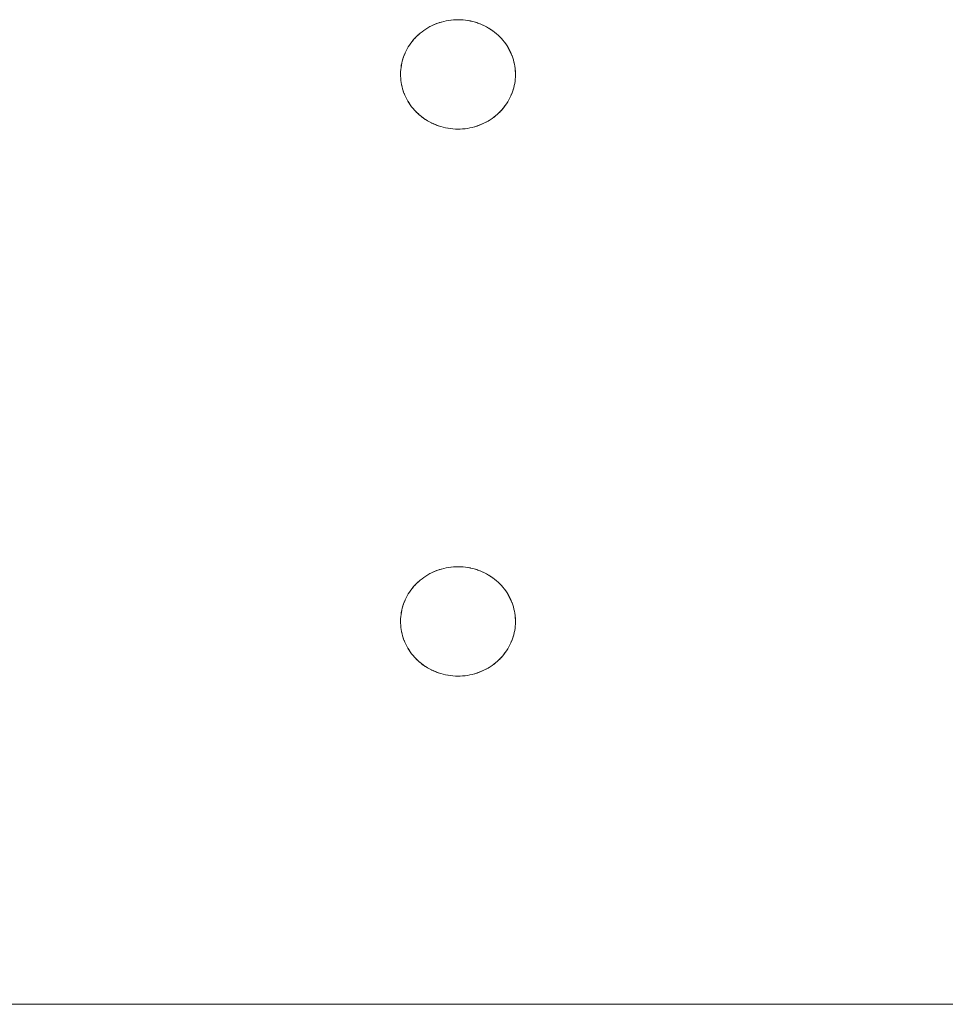
# Model space of a CAD drawing. Units: millimetres. Extents: x -2000 to 2080, y -4347 to 3646.
# Drawn here: x -133 to -48, y 1286 to 1376 of the extents above; entities that cross this region are included whole.
import ezdxf

# ---------------------------------------------------------------- set-up
doc = ezdxf.new("R2010")
doc.units = ezdxf.units.MM
doc.layers.add('EF-Stair-Plastic Stair', color=7, linetype='Continuous', lineweight=5)
doc.layers.add('Working-None', color=7, linetype='Continuous', lineweight=5)

# ---------------------------------------------------------------- blocks, each defined once
blk = doc.blocks.new('Group')
at = {"layer": 'EF-Stair-Plastic Stair', "color": 252, "linetype": 'Continuous', "lineweight": 5, "transparency": 33554687}
for p, q in [((-134.749, 1725.784), (-134.633, 1725.832)), ((-130.469, 1725.735), (-130.46, 1725.731)), ((-130.452, 1725.727), (-130.452, 1725.727)), ((-128.993, 1724.766), (-128.991, 1724.765)), ((-136.346, 1717.623), (-136.345, 1717.622)), ((-136.338, 1717.615), (-136.327, 1717.605)), ((-134.886, 1716.662), (-134.885, 1716.661)), ((-134.878, 1716.658), (-134.868, 1716.653)), ((-130.704, 1716.557), (-130.587, 1716.604)), ((-134.749, 1675.784), (-134.633, 1675.832)), ((-130.469, 1675.735), (-130.46, 1675.731)), ((-130.452, 1675.727), (-130.452, 1675.727)), ((-128.993, 1674.766), (-128.991, 1674.765)), ((-136.346, 1667.623), (-136.345, 1667.622)), ((-136.338, 1667.615), (-136.327, 1667.605)), ((-134.886, 1666.662), (-134.885, 1666.661)), ((-134.878, 1666.658), (-134.868, 1666.653)), ((-130.704, 1666.557), (-130.587, 1666.604)), ((-310.28, 1636.194), (307.682, 1636.194))]:
    blk.add_line(p, q, dxfattribs=at)
at = {"layer": 'EF-Stair-Plastic Stair', "color": 252, "linetype": 'Continuous', "lineweight": 5, "transparency": 33554687, "flags": 128}
for points in [[(-137.917, 1721.431), (-137.918, 1721.424), (-137.923, 1721.241), (-137.923, 1721.222), (-137.921, 1721.046), (-137.923, 1721.241), (-137.917, 1721.436), (-137.903, 1721.631), (-137.881, 1721.827), (-137.85, 1722.023), (-137.812, 1722.218), (-137.765, 1722.412), (-137.71, 1722.605), (-137.647, 1722.795), (-137.576, 1722.982), (-137.497, 1723.166), (-137.412, 1723.347), (-137.318, 1723.525), (-137.215, 1723.701), (-137.105, 1723.874), (-136.986, 1724.044), (-136.86, 1724.209), (-136.726, 1724.371), (-136.586, 1724.527), (-136.438, 1724.678), (-136.285, 1724.822), (-136.125, 1724.96), (-135.958, 1725.093), (-135.784, 1725.221), (-135.602, 1725.342), (-135.415, 1725.457), (-135.221, 1725.564), (-135.023, 1725.664), (-134.82, 1725.756), (-134.614, 1725.839), (-134.405, 1725.913), (-134.191, 1725.979), (-133.973, 1726.037), (-133.751, 1726.087), (-133.526, 1726.127), (-133.298, 1726.158), (-133.07, 1726.179), (-132.841, 1726.191), (-132.669, 1726.194), (-132.431, 1726.189), (-132.205, 1726.174), (-131.978, 1726.151), (-131.751, 1726.117), (-131.526, 1726.074), (-131.303, 1726.022), (-131.083, 1725.961), (-130.868, 1725.891), (-130.657, 1725.813), (-130.452, 1725.727), (-130.252, 1725.634), (-130.055, 1725.532), (-129.863, 1725.421), (-129.676, 1725.303), (-129.495, 1725.179), (-129.32, 1725.047), (-129.152, 1724.91), (-128.992, 1724.767), (-128.842, 1724.62), (-128.697, 1724.468), (-128.559, 1724.31), (-128.428, 1724.146), (-128.304, 1723.978), (-128.188, 1723.805), (-128.079, 1723.629), (-127.979, 1723.449), (-127.887, 1723.267), (-127.803, 1723.083), (-127.729, 1722.898), (-127.662, 1722.71), (-127.602, 1722.52), (-127.551, 1722.326), (-127.507, 1722.131), (-127.472, 1721.935), (-127.445, 1721.737), (-127.427, 1721.54), (-127.416, 1721.343), (-127.414, 1721.147), (-127.42, 1720.952), (-127.434, 1720.757), (-127.456, 1720.562), (-127.487, 1720.366), (-127.526, 1720.171), (-127.573, 1719.976), (-127.628, 1719.784), (-127.691, 1719.594), (-127.761, 1719.406), (-127.84, 1719.222), (-127.926, 1719.042), (-128.02, 1718.864), (-128.122, 1718.688), (-128.232, 1718.515), (-128.351, 1718.345), (-128.477, 1718.179), (-128.611, 1718.018), (-128.752, 1717.862), (-128.899, 1717.711), (-129.052, 1717.567), (-129.212, 1717.429), (-129.379, 1717.296), (-129.554, 1717.168), (-129.735, 1717.046), (-129.923, 1716.932), (-130.116, 1716.824), (-130.314, 1716.724), (-130.517, 1716.633), (-130.723, 1716.55), (-130.932, 1716.475), (-131.146, 1716.409), (-131.364, 1716.351), (-131.586, 1716.302), (-131.811, 1716.262), (-132.039, 1716.231), (-132.267, 1716.209), (-132.496, 1716.197), (-132.669, 1716.194), (-132.907, 1716.199), (-133.133, 1716.214), (-133.36, 1716.238), (-133.586, 1716.271), (-133.812, 1716.314), (-134.035, 1716.366), (-134.254, 1716.427), (-134.47, 1716.497), (-134.681, 1716.575), (-134.886, 1716.661), (-135.086, 1716.755), (-135.283, 1716.857), (-135.475, 1716.967), (-135.662, 1717.085), (-135.843, 1717.21), (-136.018, 1717.342), (-136.185, 1717.479), (-136.345, 1717.622), (-136.496, 1717.768), (-136.64, 1717.921), (-136.778, 1718.079), (-136.91, 1718.242), (-137.034, 1718.411), (-137.15, 1718.584), (-137.259, 1718.76), (-137.359, 1718.94), (-137.451, 1719.122), (-137.534, 1719.306), (-137.609, 1719.491), (-137.676, 1719.678), (-137.735, 1719.869), (-137.787, 1720.062), (-137.83, 1720.257), (-137.865, 1720.454), (-137.892, 1720.651), (-137.911, 1720.849), (-137.921, 1721.046), (-137.923, 1721.241), (-137.918, 1721.424), (-137.917, 1721.436), (-137.904, 1721.627), (-137.904, 1721.631), (-137.882, 1721.826), (-137.882, 1721.827), (-137.852, 1722.021), (-137.852, 1722.023), (-137.814, 1722.213), (-137.813, 1722.218), (-137.769, 1722.402), (-137.766, 1722.413), (-137.716, 1722.59), (-137.711, 1722.605), (-137.654, 1722.776), (-137.647, 1722.795), (-137.584, 1722.962), (-137.576, 1722.982), (-137.505, 1723.149), (-137.497, 1723.166), (-137.417, 1723.336), (-137.412, 1723.347), (-137.32, 1723.521), (-137.318, 1723.525), (-137.217, 1723.7), (-137.216, 1723.701), (-137.108, 1723.872), (-137.106, 1723.874), (-136.992, 1724.038), (-136.987, 1724.044), (-136.869, 1724.2), (-136.861, 1724.21), (-136.739, 1724.358), (-136.727, 1724.371), (-136.601, 1724.512), (-136.586, 1724.527), (-136.454, 1724.662), (-136.438, 1724.678), (-136.298, 1724.81), (-136.285, 1724.822), (-136.132, 1724.955), (-136.125, 1724.96), (-135.96, 1725.092), (-135.959, 1725.094), (-135.786, 1725.22), (-135.784, 1725.221), (-135.607, 1725.34), (-135.603, 1725.343), (-135.424, 1725.453), (-135.415, 1725.458), (-135.236, 1725.558), (-135.222, 1725.565), (-135.042, 1725.656), (-135.023, 1725.664), (-134.841, 1725.747), (-134.82, 1725.756), (-134.633, 1725.832), (-134.614, 1725.839), (-134.417, 1725.909), (-134.405, 1725.913), (-134.197, 1725.978), (-134.191, 1725.98), (-133.977, 1726.037), (-133.973, 1726.038), (-133.757, 1726.086), (-133.751, 1726.088), (-133.537, 1726.126), (-133.526, 1726.128), (-133.315, 1726.157), (-133.298, 1726.158), (-133.09, 1726.178), (-133.07, 1726.18), (-132.862, 1726.191), (-132.841, 1726.191), (-133.07, 1726.179), (-133.298, 1726.158), (-133.526, 1726.127), (-133.751, 1726.087), (-133.973, 1726.037), (-134.191, 1725.979), (-134.405, 1725.913), (-134.614, 1725.839), (-134.82, 1725.756), (-135.023, 1725.664), (-135.221, 1725.564), (-135.415, 1725.457), (-135.602, 1725.342), (-135.784, 1725.221), (-135.958, 1725.093), (-136.125, 1724.96), (-136.285, 1724.822), (-136.438, 1724.678), (-136.586, 1724.527), (-136.726, 1724.371), (-136.86, 1724.209), (-136.986, 1724.044), (-137.105, 1723.874), (-137.215, 1723.701), (-137.318, 1723.525), (-137.412, 1723.347), (-137.497, 1723.166), (-137.576, 1722.982), (-137.647, 1722.795), (-137.71, 1722.605), (-137.765, 1722.412), (-137.812, 1722.218), (-137.85, 1722.023), (-137.881, 1721.827), (-137.903, 1721.631), (-137.917, 1721.436), (-137.923, 1721.241), (-137.923, 1721.222), (-137.921, 1721.046), (-137.921, 1721.023), (-137.911, 1720.849), (-137.91, 1720.828), (-137.893, 1720.651), (-137.891, 1720.634), (-137.866, 1720.454), (-137.865, 1720.442), (-137.831, 1720.257), (-137.83, 1720.25), (-137.788, 1720.062), (-137.787, 1720.059), (-137.736, 1719.869), (-137.735, 1719.866), (-137.676, 1719.678), (-137.674, 1719.673), (-137.609, 1719.491), (-137.676, 1719.678), (-137.735, 1719.869), (-137.787, 1720.062), (-137.83, 1720.257), (-137.865, 1720.454), (-137.892, 1720.651), (-137.911, 1720.849), (-137.921, 1721.046), (-137.921, 1721.023), (-137.911, 1720.849), (-137.91, 1720.828), (-137.893, 1720.651), (-137.891, 1720.634), (-137.866, 1720.454), (-137.865, 1720.442), (-137.831, 1720.257), (-137.83, 1720.25), (-137.788, 1720.062), (-137.787, 1720.059), (-137.736, 1719.869), (-137.735, 1719.866), (-137.676, 1719.678), (-137.674, 1719.673), (-137.609, 1719.491), (-137.604, 1719.477), (-137.534, 1719.306), (-137.609, 1719.491), (-137.604, 1719.477), (-137.534, 1719.306), (-137.526, 1719.286), (-137.451, 1719.122), (-137.534, 1719.306), (-137.526, 1719.286), (-137.451, 1719.122), (-137.441, 1719.101), (-137.359, 1718.94), (-137.35, 1718.921), (-137.259, 1718.76), (-137.251, 1718.745), (-137.151, 1718.583), (-137.145, 1718.573), (-137.035, 1718.41), (-137.031, 1718.405), (-136.91, 1718.242), (-136.908, 1718.239), (-136.779, 1718.078), (-136.777, 1718.076), (-136.641, 1717.921), (-136.635, 1717.914), (-136.496, 1717.768), (-136.64, 1717.921), (-136.778, 1718.079), (-136.91, 1718.242), (-137.034, 1718.411), (-137.15, 1718.584), (-137.259, 1718.76), (-137.359, 1718.94), (-137.451, 1719.122), (-137.441, 1719.101), (-137.359, 1718.94), (-137.35, 1718.921), (-137.259, 1718.76), (-137.251, 1718.745), (-137.151, 1718.583), (-137.145, 1718.573), (-137.035, 1718.41), (-137.031, 1718.405), (-136.91, 1718.242), (-136.908, 1718.239), (-136.779, 1718.078), (-136.777, 1718.076), (-136.641, 1717.921), (-136.635, 1717.914), (-136.496, 1717.769)], [(-136.209, 1724.887), (-136.132, 1724.955), (-136.125, 1724.96), (-135.96, 1725.092), (-135.959, 1725.094), (-135.786, 1725.22), (-135.784, 1725.221), (-135.607, 1725.34), (-135.603, 1725.343), (-135.424, 1725.453), (-135.415, 1725.458), (-135.236, 1725.558), (-135.222, 1725.565), (-135.042, 1725.656), (-135.023, 1725.664), (-134.841, 1725.747), (-134.825, 1725.754)], [(-134.501, 1725.879), (-134.417, 1725.909), (-134.405, 1725.913)], [(-134.359, 1725.928), (-134.197, 1725.978), (-134.191, 1725.98), (-133.977, 1726.037), (-133.973, 1726.038), (-133.757, 1726.086), (-133.751, 1726.088), (-133.537, 1726.126), (-133.526, 1726.128), (-133.315, 1726.157), (-133.298, 1726.158), (-133.09, 1726.178), (-133.07, 1726.18), (-132.862, 1726.191)], [(-132.669, 1726.194), (-132.445, 1726.19), (-132.431, 1726.189), (-132.211, 1726.176), (-132.205, 1726.175), (-131.983, 1726.152), (-131.978, 1726.152), (-131.759, 1726.12), (-131.751, 1726.118), (-131.539, 1726.078), (-131.526, 1726.075), (-131.322, 1726.028), (-131.303, 1726.023), (-131.107, 1725.969), (-131.083, 1725.961), (-130.894, 1725.901), (-130.868, 1725.891), (-130.682, 1725.823), (-130.657, 1725.813), (-130.469, 1725.735), (-130.452, 1725.727), (-130.26, 1725.638), (-130.252, 1725.634), (-130.06, 1725.535), (-130.055, 1725.532), (-129.868, 1725.426), (-129.862, 1725.422), (-129.684, 1725.311), (-129.675, 1725.304), (-129.507, 1725.189), (-129.494, 1725.179), (-129.337, 1725.061), (-129.32, 1725.047), (-129.171, 1724.926), (-129.152, 1724.91), (-129.011, 1724.784), (-128.992, 1724.767), (-128.854, 1724.633), (-128.842, 1724.62), (-128.703, 1724.475), (-128.697, 1724.468), (-128.561, 1724.313), (-128.559, 1724.31), (-128.429, 1724.15), (-128.427, 1724.147), (-128.307, 1723.984), (-128.303, 1723.979), (-128.193, 1723.815), (-128.187, 1723.806), (-128.087, 1723.644), (-128.078, 1723.629), (-127.988, 1723.468), (-127.978, 1723.449), (-127.897, 1723.288), (-127.887, 1723.267), (-127.812, 1723.103), (-127.803, 1723.083), (-127.734, 1722.912), (-127.729, 1722.898), (-127.663, 1722.716), (-127.661, 1722.71), (-127.602, 1722.522), (-127.602, 1722.52), (-127.55, 1722.33), (-127.55, 1722.327), (-127.507, 1722.138), (-127.506, 1722.131), (-127.473, 1721.947), (-127.471, 1721.935), (-127.446, 1721.754), (-127.445, 1721.737), (-127.428, 1721.561), (-127.426, 1721.54), (-127.417, 1721.365), (-127.416, 1721.343), (-127.414, 1721.167), (-127.414, 1721.147), (-127.42, 1720.965), (-127.42, 1720.952), (-127.433, 1720.761), (-127.434, 1720.757), (-127.456, 1720.563), (-127.456, 1720.561), (-127.485, 1720.368), (-127.486, 1720.366), (-127.523, 1720.176), (-127.524, 1720.17), (-127.568, 1719.987), (-127.572, 1719.976), (-127.622, 1719.799), (-127.627, 1719.784), (-127.683, 1719.613), (-127.69, 1719.594), (-127.753, 1719.427), (-127.761, 1719.406), (-127.832, 1719.24), (-127.84, 1719.222), (-127.921, 1719.052), (-127.926, 1719.042), (-128.017, 1718.867), (-128.019, 1718.864), (-128.12, 1718.689), (-128.121, 1718.688), (-128.23, 1718.517), (-128.232, 1718.514), (-128.346, 1718.35), (-128.35, 1718.344), (-128.468, 1718.188), (-128.476, 1718.179), (-128.599, 1718.031), (-128.61, 1718.017), (-128.737, 1717.877), (-128.751, 1717.862), (-128.883, 1717.726), (-128.899, 1717.711), (-129.04, 1717.578), (-129.052, 1717.567), (-129.206, 1717.434), (-129.212, 1717.429), (-129.377, 1717.296), (-129.379, 1717.295), (-129.551, 1717.168), (-129.553, 1717.167), (-129.73, 1717.048), (-129.734, 1717.045), (-129.913, 1716.936), (-129.922, 1716.931), (-130.101, 1716.831), (-130.116, 1716.823), (-130.295, 1716.733), (-130.314, 1716.724), (-130.496, 1716.641), (-130.517, 1716.633), (-130.704, 1716.557), (-130.723, 1716.55), (-130.921, 1716.479), (-130.932, 1716.475), (-131.141, 1716.41), (-131.146, 1716.409), (-131.36, 1716.351), (-131.364, 1716.35), (-131.58, 1716.302), (-131.586, 1716.301), (-131.8, 1716.262), (-131.811, 1716.261), (-132.022, 1716.232), (-132.039, 1716.23), (-132.247, 1716.21), (-132.267, 1716.209), (-132.475, 1716.198), (-132.496, 1716.197), (-132.267, 1716.209), (-132.039, 1716.231), (-131.811, 1716.262), (-131.586, 1716.302), (-131.364, 1716.351), (-131.146, 1716.409), (-130.932, 1716.475), (-130.723, 1716.55), (-130.517, 1716.633), (-130.314, 1716.724), (-130.116, 1716.824), (-129.923, 1716.932), (-129.735, 1717.046), (-129.554, 1717.168), (-129.379, 1717.296), (-129.212, 1717.429), (-129.052, 1717.567), (-128.899, 1717.711), (-128.752, 1717.862), (-128.611, 1718.018), (-128.477, 1718.179), (-128.351, 1718.345), (-128.232, 1718.515), (-128.122, 1718.688), (-128.02, 1718.864), (-127.926, 1719.042), (-127.84, 1719.222), (-127.761, 1719.406), (-127.691, 1719.594), (-127.628, 1719.784), (-127.573, 1719.976), (-127.526, 1720.171), (-127.487, 1720.366), (-127.456, 1720.562), (-127.434, 1720.757), (-127.42, 1720.952), (-127.414, 1721.147), (-127.416, 1721.343), (-127.427, 1721.54), (-127.445, 1721.737), (-127.472, 1721.935), (-127.507, 1722.131), (-127.551, 1722.326), (-127.602, 1722.52), (-127.662, 1722.71), (-127.729, 1722.898), (-127.803, 1723.083), (-127.887, 1723.267), (-127.979, 1723.449), (-128.079, 1723.629), (-128.188, 1723.805), (-128.304, 1723.978), (-128.428, 1724.146), (-128.559, 1724.31), (-128.697, 1724.468), (-128.842, 1724.62), (-128.992, 1724.767), (-129.152, 1724.91), (-129.32, 1725.047), (-129.495, 1725.179), (-129.676, 1725.303), (-129.863, 1725.421), (-130.055, 1725.532), (-130.252, 1725.634), (-130.452, 1725.727), (-130.657, 1725.813), (-130.868, 1725.891), (-131.083, 1725.961), (-131.303, 1726.022), (-131.526, 1726.074), (-131.751, 1726.117), (-131.978, 1726.151), (-132.205, 1726.174), (-132.431, 1726.189), (-132.669, 1726.194)], [(-132.211, 1726.176), (-132.205, 1726.175), (-131.983, 1726.152), (-131.978, 1726.152), (-131.759, 1726.12), (-131.751, 1726.118), (-131.539, 1726.078), (-131.526, 1726.075), (-131.322, 1726.028), (-131.303, 1726.023), (-131.107, 1725.969), (-131.083, 1725.961), (-130.894, 1725.901), (-130.868, 1725.891), (-130.682, 1725.823)], [(-130.381, 1725.694), (-130.26, 1725.638), (-130.252, 1725.634), (-130.06, 1725.535), (-130.055, 1725.532), (-129.868, 1725.426), (-129.862, 1725.422), (-129.684, 1725.311), (-129.675, 1725.304), (-129.507, 1725.189), (-129.494, 1725.179), (-129.337, 1725.061), (-129.32, 1725.047), (-129.171, 1724.926), (-129.152, 1724.91)], [(-137.917, 1721.436), (-137.904, 1721.627), (-137.904, 1721.631), (-137.882, 1721.826), (-137.882, 1721.827), (-137.852, 1722.021), (-137.852, 1722.023), (-137.814, 1722.213), (-137.813, 1722.218), (-137.769, 1722.402), (-137.766, 1722.413), (-137.716, 1722.59), (-137.711, 1722.605), (-137.654, 1722.776), (-137.647, 1722.795), (-137.584, 1722.962), (-137.576, 1722.982), (-137.505, 1723.149), (-137.497, 1723.166), (-137.417, 1723.336), (-137.411, 1723.346), (-137.32, 1723.521), (-137.318, 1723.525), (-137.217, 1723.7), (-137.216, 1723.701), (-137.108, 1723.872), (-137.106, 1723.874), (-136.992, 1724.038), (-136.987, 1724.044), (-136.869, 1724.2), (-136.861, 1724.21), (-136.739, 1724.358), (-136.727, 1724.371), (-136.601, 1724.512), (-136.586, 1724.527), (-136.454, 1724.662), (-136.438, 1724.677), (-136.298, 1724.81), (-136.292, 1724.815)], [(-129.148, 1724.906), (-129.011, 1724.784), (-129, 1724.774)], [(-128.916, 1724.693), (-128.854, 1724.633), (-128.849, 1724.627)], [(-128.842, 1724.62), (-128.703, 1724.475), (-128.697, 1724.468), (-128.561, 1724.313), (-128.559, 1724.31), (-128.429, 1724.15), (-128.427, 1724.147), (-128.307, 1723.984), (-128.303, 1723.979), (-128.193, 1723.815), (-128.187, 1723.806), (-128.087, 1723.644), (-128.078, 1723.629), (-127.988, 1723.468), (-127.978, 1723.449), (-127.897, 1723.288), (-127.887, 1723.267), (-127.812, 1723.103), (-127.804, 1723.083), (-127.734, 1722.912), (-127.729, 1722.898), (-127.663, 1722.716), (-127.661, 1722.71), (-127.602, 1722.522), (-127.602, 1722.52), (-127.55, 1722.33), (-127.55, 1722.327), (-127.507, 1722.138), (-127.506, 1722.131), (-127.473, 1721.947), (-127.471, 1721.935), (-127.446, 1721.754), (-127.445, 1721.737), (-127.428, 1721.561), (-127.426, 1721.54), (-127.417, 1721.365), (-127.417, 1721.343), (-127.414, 1721.167), (-127.415, 1721.147), (-127.42, 1720.965), (-127.42, 1720.957)], [(-129.045, 1717.573), (-129.04, 1717.578), (-128.899, 1717.711), (-128.883, 1717.726), (-128.751, 1717.862), (-128.737, 1717.877), (-128.61, 1718.017), (-128.599, 1718.031), (-128.476, 1718.179), (-128.468, 1718.188), (-128.35, 1718.344), (-128.346, 1718.35), (-128.232, 1718.514), (-128.23, 1718.517), (-128.121, 1718.688), (-128.12, 1718.689), (-128.019, 1718.864), (-128.017, 1718.867), (-127.926, 1719.042), (-127.921, 1719.052), (-127.84, 1719.223), (-127.832, 1719.24), (-127.762, 1719.406), (-127.753, 1719.427), (-127.69, 1719.594), (-127.683, 1719.613), (-127.627, 1719.784), (-127.622, 1719.799), (-127.572, 1719.976), (-127.568, 1719.987), (-127.524, 1720.17), (-127.523, 1720.176), (-127.486, 1720.366), (-127.485, 1720.368), (-127.456, 1720.561), (-127.456, 1720.563), (-127.434, 1720.757), (-127.433, 1720.761), (-127.42, 1720.953)], [(-136.496, 1717.768), (-136.345, 1717.622), (-136.483, 1717.755), (-136.496, 1717.768)], [(-136.489, 1717.762), (-136.483, 1717.755), (-136.422, 1717.696)], [(-136.345, 1717.622), (-136.185, 1717.479), (-136.327, 1717.605), (-136.345, 1717.622)], [(-136.19, 1717.483), (-136.185, 1717.479), (-136.166, 1717.462), (-136.018, 1717.341), (-136.001, 1717.327), (-135.844, 1717.209), (-135.83, 1717.199), (-135.663, 1717.084), (-135.653, 1717.078), (-135.475, 1716.966), (-135.47, 1716.963), (-135.283, 1716.856), (-135.278, 1716.854), (-135.086, 1716.755), (-135.078, 1716.75), (-134.886, 1716.661), (-135.086, 1716.755), (-135.283, 1716.857), (-135.475, 1716.967), (-135.662, 1717.085), (-135.843, 1717.21), (-136.018, 1717.342), (-136.185, 1717.479), (-136.166, 1717.462), (-136.018, 1717.341), (-136.001, 1717.327), (-135.844, 1717.209), (-135.83, 1717.199), (-135.663, 1717.084), (-135.653, 1717.078), (-135.475, 1716.966), (-135.47, 1716.963), (-135.283, 1716.856), (-135.278, 1716.854), (-135.086, 1716.755), (-135.078, 1716.75), (-134.957, 1716.694)], [(-130.517, 1716.633), (-130.496, 1716.641), (-130.314, 1716.724), (-130.295, 1716.733), (-130.116, 1716.823), (-130.101, 1716.831), (-129.922, 1716.931), (-129.913, 1716.936), (-129.734, 1717.045), (-129.73, 1717.048), (-129.553, 1717.167), (-129.551, 1717.168), (-129.379, 1717.295), (-129.377, 1717.296), (-129.212, 1717.429), (-129.206, 1717.434), (-129.128, 1717.501)], [(-134.886, 1716.661), (-134.681, 1716.575), (-134.868, 1716.653), (-134.886, 1716.661)], [(-134.681, 1716.575), (-134.47, 1716.497), (-134.656, 1716.566), (-134.681, 1716.575)], [(-134.656, 1716.566), (-134.47, 1716.497), (-134.444, 1716.488), (-134.254, 1716.427), (-134.231, 1716.419), (-134.035, 1716.365), (-134.016, 1716.36), (-133.812, 1716.313), (-133.799, 1716.31), (-133.587, 1716.27), (-133.579, 1716.269), (-133.36, 1716.237), (-133.355, 1716.236), (-133.133, 1716.213), (-133.127, 1716.213), (-132.907, 1716.199), (-133.133, 1716.214), (-133.36, 1716.238), (-133.586, 1716.271), (-133.812, 1716.314), (-134.035, 1716.366), (-134.254, 1716.427), (-134.47, 1716.497), (-134.444, 1716.488), (-134.254, 1716.427), (-134.231, 1716.419), (-134.035, 1716.365), (-134.016, 1716.36), (-133.812, 1716.313), (-133.799, 1716.31), (-133.587, 1716.27), (-133.579, 1716.269), (-133.36, 1716.237), (-133.355, 1716.236), (-133.133, 1716.213), (-133.127, 1716.213)], [(-132.475, 1716.198), (-132.267, 1716.209), (-132.247, 1716.21), (-132.039, 1716.23), (-132.022, 1716.232), (-131.811, 1716.261), (-131.8, 1716.262), (-131.586, 1716.301), (-131.58, 1716.302), (-131.364, 1716.35), (-131.36, 1716.351), (-131.146, 1716.409), (-131.141, 1716.41), (-130.979, 1716.461)], [(-130.932, 1716.475), (-130.921, 1716.479), (-130.836, 1716.509)], [(-132.907, 1716.199), (-132.669, 1716.194), (-132.892, 1716.199), (-132.907, 1716.199)], [(-137.917, 1671.431), (-137.918, 1671.424), (-137.923, 1671.241), (-137.923, 1671.222), (-137.921, 1671.046), (-137.923, 1671.241), (-137.917, 1671.436), (-137.903, 1671.631), (-137.881, 1671.827), (-137.85, 1672.023), (-137.812, 1672.218), (-137.765, 1672.412), (-137.71, 1672.605), (-137.647, 1672.795), (-137.576, 1672.982), (-137.497, 1673.166), (-137.412, 1673.347), (-137.318, 1673.525), (-137.215, 1673.701), (-137.105, 1673.874), (-136.986, 1674.044), (-136.86, 1674.209), (-136.726, 1674.371), (-136.586, 1674.527), (-136.438, 1674.678), (-136.285, 1674.822), (-136.125, 1674.96), (-135.958, 1675.093), (-135.784, 1675.221), (-135.602, 1675.342), (-135.415, 1675.457), (-135.221, 1675.564), (-135.023, 1675.664), (-134.82, 1675.756), (-134.614, 1675.839), (-134.405, 1675.913), (-134.191, 1675.979), (-133.973, 1676.037), (-133.751, 1676.087), (-133.526, 1676.127), (-133.298, 1676.158), (-133.07, 1676.179), (-132.841, 1676.191), (-132.669, 1676.194), (-132.431, 1676.189), (-132.205, 1676.174), (-131.978, 1676.151), (-131.751, 1676.117), (-131.526, 1676.074), (-131.303, 1676.022), (-131.083, 1675.961), (-130.868, 1675.891), (-130.657, 1675.813), (-130.452, 1675.727), (-130.252, 1675.634), (-130.055, 1675.532), (-129.863, 1675.421), (-129.676, 1675.303), (-129.495, 1675.179), (-129.32, 1675.047), (-129.152, 1674.91), (-128.992, 1674.767), (-128.842, 1674.62), (-128.697, 1674.468), (-128.559, 1674.31), (-128.428, 1674.146), (-128.304, 1673.978), (-128.188, 1673.805), (-128.079, 1673.629), (-127.979, 1673.449), (-127.887, 1673.267), (-127.803, 1673.083), (-127.729, 1672.898), (-127.662, 1672.71), (-127.602, 1672.52), (-127.551, 1672.326), (-127.507, 1672.131), (-127.472, 1671.935), (-127.445, 1671.737), (-127.427, 1671.54), (-127.416, 1671.343), (-127.414, 1671.147), (-127.42, 1670.952), (-127.434, 1670.757), (-127.456, 1670.562), (-127.487, 1670.366), (-127.526, 1670.171), (-127.573, 1669.976), (-127.628, 1669.784), (-127.691, 1669.594), (-127.761, 1669.406), (-127.84, 1669.222), (-127.926, 1669.042), (-128.02, 1668.864), (-128.122, 1668.688), (-128.232, 1668.515), (-128.351, 1668.345), (-128.477, 1668.179), (-128.611, 1668.018), (-128.752, 1667.862), (-128.899, 1667.711), (-129.052, 1667.567), (-129.212, 1667.429), (-129.379, 1667.296), (-129.554, 1667.168), (-129.735, 1667.046), (-129.923, 1666.932), (-130.116, 1666.824), (-130.314, 1666.724), (-130.517, 1666.633), (-130.723, 1666.55), (-130.932, 1666.475), (-131.146, 1666.409), (-131.364, 1666.351), (-131.586, 1666.302), (-131.811, 1666.262), (-132.039, 1666.231), (-132.267, 1666.209), (-132.496, 1666.197), (-132.669, 1666.194), (-132.907, 1666.199), (-133.133, 1666.214), (-133.36, 1666.238), (-133.586, 1666.271), (-133.812, 1666.314), (-134.035, 1666.366), (-134.254, 1666.427), (-134.47, 1666.497), (-134.681, 1666.575), (-134.886, 1666.661), (-135.086, 1666.755), (-135.283, 1666.857), (-135.475, 1666.967), (-135.662, 1667.085), (-135.843, 1667.21), (-136.018, 1667.342), (-136.185, 1667.479), (-136.345, 1667.622), (-136.496, 1667.768), (-136.64, 1667.921), (-136.778, 1668.079), (-136.91, 1668.242), (-137.034, 1668.411), (-137.15, 1668.584), (-137.259, 1668.76), (-137.359, 1668.94), (-137.451, 1669.122), (-137.534, 1669.306), (-137.609, 1669.491), (-137.676, 1669.678), (-137.735, 1669.869), (-137.787, 1670.062), (-137.83, 1670.257), (-137.865, 1670.454), (-137.892, 1670.651), (-137.911, 1670.849), (-137.921, 1671.046), (-137.923, 1671.241), (-137.918, 1671.424), (-137.917, 1671.436), (-137.904, 1671.627), (-137.904, 1671.631), (-137.882, 1671.826), (-137.882, 1671.827), (-137.852, 1672.021), (-137.852, 1672.023), (-137.814, 1672.213), (-137.813, 1672.218), (-137.769, 1672.402), (-137.766, 1672.413), (-137.716, 1672.59), (-137.711, 1672.605), (-137.654, 1672.776), (-137.647, 1672.795), (-137.584, 1672.962), (-137.576, 1672.982), (-137.505, 1673.149), (-137.497, 1673.166), (-137.417, 1673.336), (-137.412, 1673.347), (-137.32, 1673.521), (-137.318, 1673.525), (-137.217, 1673.7), (-137.216, 1673.701), (-137.108, 1673.872), (-137.106, 1673.874), (-136.992, 1674.038), (-136.987, 1674.044), (-136.869, 1674.2), (-136.861, 1674.21), (-136.739, 1674.358), (-136.727, 1674.371), (-136.601, 1674.512), (-136.586, 1674.527), (-136.454, 1674.662), (-136.438, 1674.678), (-136.298, 1674.81), (-136.285, 1674.822), (-136.132, 1674.955), (-136.125, 1674.96), (-135.96, 1675.092), (-135.959, 1675.094), (-135.786, 1675.22), (-135.784, 1675.221), (-135.607, 1675.34), (-135.603, 1675.343), (-135.424, 1675.453), (-135.415, 1675.458), (-135.236, 1675.558), (-135.222, 1675.565), (-135.042, 1675.656), (-135.023, 1675.664), (-134.841, 1675.747), (-134.82, 1675.756), (-134.633, 1675.832), (-134.614, 1675.839), (-134.417, 1675.909), (-134.405, 1675.913), (-134.197, 1675.978), (-134.191, 1675.98), (-133.977, 1676.037), (-133.973, 1676.038), (-133.757, 1676.086), (-133.751, 1676.088), (-133.537, 1676.126), (-133.526, 1676.128), (-133.315, 1676.157), (-133.298, 1676.158), (-133.09, 1676.178), (-133.07, 1676.18), (-132.862, 1676.191), (-132.841, 1676.191), (-133.07, 1676.179), (-133.298, 1676.158), (-133.526, 1676.127), (-133.751, 1676.087), (-133.973, 1676.037), (-134.191, 1675.979), (-134.405, 1675.913), (-134.614, 1675.839), (-134.82, 1675.756), (-135.023, 1675.664), (-135.221, 1675.564), (-135.415, 1675.457), (-135.602, 1675.342), (-135.784, 1675.221), (-135.958, 1675.093), (-136.125, 1674.96), (-136.285, 1674.822), (-136.438, 1674.678), (-136.586, 1674.527), (-136.726, 1674.371), (-136.86, 1674.209), (-136.986, 1674.044), (-137.105, 1673.874), (-137.215, 1673.701), (-137.318, 1673.525), (-137.412, 1673.347), (-137.497, 1673.166), (-137.576, 1672.982), (-137.647, 1672.795), (-137.71, 1672.605), (-137.765, 1672.412), (-137.812, 1672.218), (-137.85, 1672.023), (-137.881, 1671.827), (-137.903, 1671.631), (-137.917, 1671.436), (-137.923, 1671.241), (-137.923, 1671.222), (-137.921, 1671.046), (-137.921, 1671.023), (-137.911, 1670.849), (-137.91, 1670.828), (-137.893, 1670.651), (-137.891, 1670.634), (-137.866, 1670.454), (-137.865, 1670.442), (-137.831, 1670.257), (-137.83, 1670.25), (-137.788, 1670.062), (-137.787, 1670.059), (-137.736, 1669.869), (-137.735, 1669.866), (-137.676, 1669.678), (-137.674, 1669.673), (-137.609, 1669.491), (-137.676, 1669.678), (-137.735, 1669.869), (-137.787, 1670.062), (-137.83, 1670.257), (-137.865, 1670.454), (-137.892, 1670.651), (-137.911, 1670.849), (-137.921, 1671.046), (-137.921, 1671.023), (-137.911, 1670.849), (-137.91, 1670.828), (-137.893, 1670.651), (-137.891, 1670.634), (-137.866, 1670.454), (-137.865, 1670.442), (-137.831, 1670.257), (-137.83, 1670.25), (-137.788, 1670.062), (-137.787, 1670.059), (-137.736, 1669.869), (-137.735, 1669.866), (-137.676, 1669.678), (-137.674, 1669.673), (-137.609, 1669.491), (-137.604, 1669.477), (-137.534, 1669.306), (-137.609, 1669.491), (-137.604, 1669.477), (-137.534, 1669.306), (-137.526, 1669.286), (-137.451, 1669.122), (-137.534, 1669.306), (-137.526, 1669.286), (-137.451, 1669.122), (-137.441, 1669.101), (-137.359, 1668.94), (-137.35, 1668.921), (-137.259, 1668.76), (-137.251, 1668.745), (-137.151, 1668.583), (-137.145, 1668.573), (-137.035, 1668.41), (-137.031, 1668.405), (-136.91, 1668.242), (-136.908, 1668.239), (-136.779, 1668.078), (-136.777, 1668.076), (-136.641, 1667.921), (-136.635, 1667.914), (-136.496, 1667.768), (-136.64, 1667.921), (-136.778, 1668.079), (-136.91, 1668.242), (-137.034, 1668.411), (-137.15, 1668.584), (-137.259, 1668.76), (-137.359, 1668.94), (-137.451, 1669.122), (-137.441, 1669.101), (-137.359, 1668.94), (-137.35, 1668.921), (-137.259, 1668.76), (-137.251, 1668.745), (-137.151, 1668.583), (-137.145, 1668.573), (-137.035, 1668.41), (-137.031, 1668.405), (-136.91, 1668.242), (-136.908, 1668.239), (-136.779, 1668.078), (-136.777, 1668.076), (-136.641, 1667.921), (-136.635, 1667.914), (-136.496, 1667.769)], [(-134.501, 1675.879), (-134.417, 1675.909), (-134.405, 1675.913)], [(-134.359, 1675.928), (-134.197, 1675.978), (-134.191, 1675.98), (-133.977, 1676.037), (-133.973, 1676.038), (-133.757, 1676.086), (-133.751, 1676.088), (-133.537, 1676.126), (-133.526, 1676.128), (-133.315, 1676.157), (-133.298, 1676.158), (-133.09, 1676.178), (-133.07, 1676.18), (-132.862, 1676.191)], [(-132.669, 1676.194), (-132.445, 1676.19), (-132.431, 1676.189), (-132.211, 1676.176), (-132.205, 1676.175), (-131.983, 1676.152), (-131.978, 1676.152), (-131.759, 1676.12), (-131.751, 1676.118), (-131.539, 1676.078), (-131.526, 1676.075), (-131.322, 1676.028), (-131.303, 1676.023), (-131.107, 1675.969), (-131.083, 1675.961), (-130.894, 1675.901), (-130.868, 1675.891), (-130.682, 1675.823), (-130.657, 1675.813), (-130.469, 1675.735), (-130.452, 1675.727), (-130.26, 1675.638), (-130.252, 1675.634), (-130.06, 1675.535), (-130.055, 1675.532), (-129.868, 1675.426), (-129.862, 1675.422), (-129.684, 1675.311), (-129.675, 1675.304), (-129.507, 1675.189), (-129.494, 1675.179), (-129.337, 1675.061), (-129.32, 1675.047), (-129.171, 1674.926), (-129.152, 1674.91), (-129.011, 1674.784), (-128.992, 1674.767), (-128.854, 1674.633), (-128.842, 1674.62), (-128.703, 1674.475), (-128.697, 1674.468), (-128.561, 1674.313), (-128.559, 1674.31), (-128.429, 1674.15), (-128.427, 1674.147), (-128.307, 1673.984), (-128.303, 1673.979), (-128.193, 1673.815), (-128.187, 1673.806), (-128.087, 1673.644), (-128.078, 1673.629), (-127.988, 1673.468), (-127.978, 1673.449), (-127.897, 1673.288), (-127.887, 1673.267), (-127.812, 1673.103), (-127.803, 1673.083), (-127.734, 1672.912), (-127.729, 1672.898), (-127.663, 1672.716), (-127.661, 1672.71), (-127.602, 1672.522), (-127.602, 1672.52), (-127.55, 1672.33), (-127.55, 1672.327), (-127.507, 1672.138), (-127.506, 1672.131), (-127.473, 1671.947), (-127.471, 1671.935), (-127.446, 1671.754), (-127.445, 1671.737), (-127.428, 1671.561), (-127.426, 1671.54), (-127.417, 1671.365), (-127.416, 1671.343), (-127.414, 1671.167), (-127.414, 1671.147), (-127.42, 1670.965), (-127.42, 1670.952), (-127.433, 1670.761), (-127.434, 1670.757), (-127.456, 1670.563), (-127.456, 1670.561), (-127.485, 1670.368), (-127.486, 1670.366), (-127.523, 1670.176), (-127.524, 1670.17), (-127.568, 1669.987), (-127.572, 1669.976), (-127.622, 1669.799), (-127.627, 1669.784), (-127.683, 1669.613), (-127.69, 1669.594), (-127.753, 1669.427), (-127.761, 1669.406), (-127.832, 1669.24), (-127.84, 1669.222), (-127.921, 1669.052), (-127.926, 1669.042), (-128.017, 1668.867), (-128.019, 1668.864), (-128.12, 1668.689), (-128.121, 1668.688), (-128.23, 1668.517), (-128.232, 1668.514), (-128.346, 1668.35), (-128.35, 1668.344), (-128.468, 1668.188), (-128.476, 1668.179), (-128.599, 1668.031), (-128.61, 1668.017), (-128.737, 1667.877), (-128.751, 1667.862), (-128.883, 1667.726), (-128.899, 1667.711), (-129.04, 1667.578), (-129.052, 1667.567), (-129.206, 1667.434), (-129.212, 1667.429), (-129.377, 1667.296), (-129.379, 1667.295), (-129.551, 1667.168), (-129.553, 1667.167), (-129.73, 1667.048), (-129.734, 1667.045), (-129.913, 1666.936), (-129.922, 1666.931), (-130.101, 1666.831), (-130.116, 1666.823), (-130.295, 1666.733), (-130.314, 1666.724), (-130.496, 1666.641), (-130.517, 1666.633), (-130.704, 1666.557), (-130.723, 1666.55), (-130.921, 1666.479), (-130.932, 1666.475), (-131.141, 1666.41), (-131.146, 1666.409), (-131.36, 1666.351), (-131.364, 1666.35), (-131.58, 1666.302), (-131.586, 1666.301), (-131.8, 1666.262), (-131.811, 1666.261), (-132.022, 1666.232), (-132.039, 1666.23), (-132.247, 1666.21), (-132.267, 1666.209), (-132.475, 1666.198), (-132.496, 1666.197), (-132.267, 1666.209), (-132.039, 1666.231), (-131.811, 1666.262), (-131.586, 1666.302), (-131.364, 1666.351), (-131.146, 1666.409), (-130.932, 1666.475), (-130.723, 1666.55), (-130.517, 1666.633), (-130.314, 1666.724), (-130.116, 1666.824), (-129.923, 1666.932), (-129.735, 1667.046), (-129.554, 1667.168), (-129.379, 1667.296), (-129.212, 1667.429), (-129.052, 1667.567), (-128.899, 1667.711), (-128.752, 1667.862), (-128.611, 1668.018), (-128.477, 1668.179), (-128.351, 1668.345), (-128.232, 1668.515), (-128.122, 1668.688), (-128.02, 1668.864), (-127.926, 1669.042), (-127.84, 1669.222), (-127.761, 1669.406), (-127.691, 1669.594), (-127.628, 1669.784), (-127.573, 1669.976), (-127.526, 1670.171), (-127.487, 1670.366), (-127.456, 1670.562), (-127.434, 1670.757), (-127.42, 1670.952), (-127.414, 1671.147), (-127.416, 1671.343), (-127.427, 1671.54), (-127.445, 1671.737), (-127.472, 1671.935), (-127.507, 1672.131), (-127.551, 1672.326), (-127.602, 1672.52), (-127.662, 1672.71), (-127.729, 1672.898), (-127.803, 1673.083), (-127.887, 1673.267), (-127.979, 1673.449), (-128.079, 1673.629), (-128.188, 1673.805), (-128.304, 1673.978), (-128.428, 1674.146), (-128.559, 1674.31), (-128.697, 1674.468), (-128.842, 1674.62), (-128.992, 1674.767), (-129.152, 1674.91), (-129.32, 1675.047), (-129.495, 1675.179), (-129.676, 1675.303), (-129.863, 1675.421), (-130.055, 1675.532), (-130.252, 1675.634), (-130.452, 1675.727), (-130.657, 1675.813), (-130.868, 1675.891), (-131.083, 1675.961), (-131.303, 1676.022), (-131.526, 1676.074), (-131.751, 1676.117), (-131.978, 1676.151), (-132.205, 1676.174), (-132.431, 1676.189), (-132.669, 1676.194)], [(-132.211, 1676.176), (-132.205, 1676.175), (-131.983, 1676.152), (-131.978, 1676.152), (-131.759, 1676.12), (-131.751, 1676.118), (-131.539, 1676.078), (-131.526, 1676.075), (-131.322, 1676.028), (-131.303, 1676.023), (-131.107, 1675.969), (-131.083, 1675.961), (-130.894, 1675.901), (-130.868, 1675.891), (-130.682, 1675.823)], [(-136.209, 1674.887), (-136.132, 1674.955), (-136.125, 1674.96), (-135.96, 1675.092), (-135.959, 1675.094), (-135.786, 1675.22), (-135.784, 1675.221), (-135.607, 1675.34), (-135.603, 1675.343), (-135.424, 1675.453), (-135.415, 1675.458), (-135.236, 1675.558), (-135.222, 1675.565), (-135.042, 1675.656), (-135.023, 1675.664), (-134.841, 1675.747), (-134.825, 1675.754)], [(-130.381, 1675.694), (-130.26, 1675.638), (-130.252, 1675.634), (-130.06, 1675.535), (-130.055, 1675.532), (-129.868, 1675.426), (-129.862, 1675.422), (-129.684, 1675.311), (-129.675, 1675.304), (-129.507, 1675.189), (-129.494, 1675.179), (-129.337, 1675.061), (-129.32, 1675.047), (-129.171, 1674.926), (-129.152, 1674.91)], [(-129.148, 1674.906), (-129.011, 1674.784), (-129, 1674.774)], [(-137.917, 1671.436), (-137.904, 1671.627), (-137.904, 1671.631), (-137.882, 1671.826), (-137.882, 1671.827), (-137.852, 1672.021), (-137.852, 1672.023), (-137.814, 1672.213), (-137.813, 1672.218), (-137.769, 1672.402), (-137.766, 1672.413), (-137.716, 1672.59), (-137.711, 1672.605), (-137.654, 1672.776), (-137.647, 1672.795), (-137.584, 1672.962), (-137.576, 1672.982), (-137.505, 1673.149), (-137.497, 1673.166), (-137.417, 1673.336), (-137.411, 1673.346), (-137.32, 1673.521), (-137.318, 1673.525), (-137.217, 1673.7), (-137.216, 1673.701), (-137.108, 1673.872), (-137.106, 1673.874), (-136.992, 1674.038), (-136.987, 1674.044), (-136.869, 1674.2), (-136.861, 1674.21), (-136.739, 1674.358), (-136.727, 1674.371), (-136.601, 1674.512), (-136.586, 1674.527), (-136.454, 1674.662), (-136.438, 1674.677), (-136.298, 1674.81), (-136.292, 1674.815)], [(-128.916, 1674.693), (-128.854, 1674.633), (-128.849, 1674.627)], [(-128.842, 1674.62), (-128.703, 1674.475), (-128.697, 1674.468), (-128.561, 1674.313), (-128.559, 1674.31), (-128.429, 1674.15), (-128.427, 1674.147), (-128.307, 1673.984), (-128.303, 1673.979), (-128.193, 1673.815), (-128.187, 1673.806), (-128.087, 1673.644), (-128.078, 1673.629), (-127.988, 1673.468), (-127.978, 1673.449), (-127.897, 1673.288), (-127.887, 1673.267), (-127.812, 1673.103), (-127.804, 1673.083), (-127.734, 1672.912), (-127.729, 1672.898), (-127.663, 1672.716), (-127.661, 1672.71), (-127.602, 1672.522), (-127.602, 1672.52), (-127.55, 1672.33), (-127.55, 1672.327), (-127.507, 1672.138), (-127.506, 1672.131), (-127.473, 1671.947), (-127.471, 1671.935), (-127.446, 1671.754), (-127.445, 1671.737), (-127.428, 1671.561), (-127.426, 1671.54), (-127.417, 1671.365), (-127.417, 1671.343), (-127.414, 1671.167), (-127.415, 1671.147), (-127.42, 1670.965), (-127.42, 1670.957)], [(-129.045, 1667.573), (-129.04, 1667.578), (-128.899, 1667.711), (-128.883, 1667.726), (-128.751, 1667.862), (-128.737, 1667.877), (-128.61, 1668.017), (-128.599, 1668.031), (-128.476, 1668.179), (-128.468, 1668.188), (-128.35, 1668.344), (-128.346, 1668.35), (-128.232, 1668.514), (-128.23, 1668.517), (-128.121, 1668.688), (-128.12, 1668.689), (-128.019, 1668.864), (-128.017, 1668.867), (-127.926, 1669.042), (-127.921, 1669.052), (-127.84, 1669.223), (-127.832, 1669.24), (-127.762, 1669.406), (-127.753, 1669.427), (-127.69, 1669.594), (-127.683, 1669.613), (-127.627, 1669.784), (-127.622, 1669.799), (-127.572, 1669.976), (-127.568, 1669.987), (-127.524, 1670.17), (-127.523, 1670.176), (-127.486, 1670.366), (-127.485, 1670.368), (-127.456, 1670.561), (-127.456, 1670.563), (-127.434, 1670.757), (-127.433, 1670.761), (-127.42, 1670.953)], [(-136.496, 1667.768), (-136.345, 1667.622), (-136.483, 1667.755), (-136.496, 1667.768)], [(-136.489, 1667.762), (-136.483, 1667.755), (-136.422, 1667.696)], [(-136.345, 1667.622), (-136.185, 1667.479), (-136.327, 1667.605), (-136.345, 1667.622)], [(-136.19, 1667.483), (-136.185, 1667.479), (-136.166, 1667.462), (-136.018, 1667.341), (-136.001, 1667.327), (-135.844, 1667.209), (-135.83, 1667.199), (-135.663, 1667.084), (-135.653, 1667.078), (-135.475, 1666.966), (-135.47, 1666.963), (-135.283, 1666.856), (-135.278, 1666.854), (-135.086, 1666.755), (-135.078, 1666.75), (-134.886, 1666.661), (-135.086, 1666.755), (-135.283, 1666.857), (-135.475, 1666.967), (-135.662, 1667.085), (-135.843, 1667.21), (-136.018, 1667.342), (-136.185, 1667.479), (-136.166, 1667.462), (-136.018, 1667.341), (-136.001, 1667.327), (-135.844, 1667.209), (-135.83, 1667.199), (-135.663, 1667.084), (-135.653, 1667.078), (-135.475, 1666.966), (-135.47, 1666.963), (-135.283, 1666.856), (-135.278, 1666.854), (-135.086, 1666.755), (-135.078, 1666.75), (-134.957, 1666.694)], [(-130.517, 1666.633), (-130.496, 1666.641), (-130.314, 1666.724), (-130.295, 1666.733), (-130.116, 1666.823), (-130.101, 1666.831), (-129.922, 1666.931), (-129.913, 1666.936), (-129.734, 1667.045), (-129.73, 1667.048), (-129.553, 1667.167), (-129.551, 1667.168), (-129.379, 1667.295), (-129.377, 1667.296), (-129.212, 1667.429), (-129.206, 1667.434), (-129.128, 1667.501)], [(-134.886, 1666.661), (-134.681, 1666.575), (-134.868, 1666.653), (-134.886, 1666.661)], [(-134.681, 1666.575), (-134.47, 1666.497), (-134.656, 1666.566), (-134.681, 1666.575)], [(-134.656, 1666.566), (-134.47, 1666.497), (-134.444, 1666.488), (-134.254, 1666.427), (-134.231, 1666.419), (-134.035, 1666.365), (-134.016, 1666.36), (-133.812, 1666.313), (-133.799, 1666.31), (-133.587, 1666.27), (-133.579, 1666.269), (-133.36, 1666.237), (-133.355, 1666.236), (-133.133, 1666.213), (-133.127, 1666.213), (-132.907, 1666.199), (-133.133, 1666.214), (-133.36, 1666.238), (-133.586, 1666.271), (-133.812, 1666.314), (-134.035, 1666.366), (-134.254, 1666.427), (-134.47, 1666.497), (-134.444, 1666.488), (-134.254, 1666.427), (-134.231, 1666.419), (-134.035, 1666.365), (-134.016, 1666.36), (-133.812, 1666.313), (-133.799, 1666.31), (-133.587, 1666.27), (-133.579, 1666.269), (-133.36, 1666.237), (-133.355, 1666.236), (-133.133, 1666.213), (-133.127, 1666.213)], [(-132.907, 1666.199), (-132.669, 1666.194), (-132.892, 1666.199), (-132.907, 1666.199)], [(-132.475, 1666.198), (-132.267, 1666.209), (-132.247, 1666.21), (-132.039, 1666.23), (-132.022, 1666.232), (-131.811, 1666.261), (-131.8, 1666.262), (-131.586, 1666.301), (-131.58, 1666.302), (-131.364, 1666.35), (-131.36, 1666.351), (-131.146, 1666.409), (-131.141, 1666.41), (-130.979, 1666.461)], [(-130.932, 1666.475), (-130.921, 1666.479), (-130.836, 1666.509)]]:
    blk.add_lwpolyline(points, dxfattribs=at)

msp = doc.modelspace()

# ---------------------------------------------------------------- block references
at = {"layer": 'Working-None'}
msp.add_blockref('Group', (40, -350.3125), dxfattribs=at)

doc.saveas('drawing.dxf')
